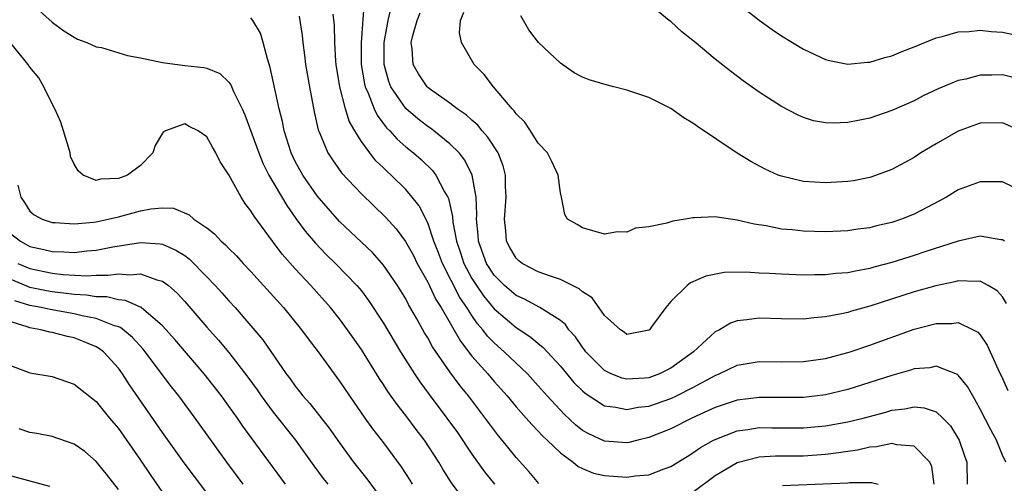
# Model space of a CAD drawing. Units: inches. Extents: x 2565000 to 2568000, y 1521000 to 1524000.
# Drawn here: x 2566284 to 2566373, y 1522927 to 1522969 of the extents above; entities that cross this region are included whole.
import ezdxf

# ---------------------------------------------------------------- set-up
doc = ezdxf.new("R2010")
doc.units = ezdxf.units.IN
doc.header["$MEASUREMENT"] = 0
doc.layers.add('LD25651521_2ft', color=82, linetype='Continuous')

msp = doc.modelspace()

# ---------------------------------------------------------------- linework, layer by layer
at = {"layer": 'LD25651521_2ft'}
for points, elevation in [([(2566285, 1522970.657), (2566287, 1522968.839), (2566288.067, 1522968.067), (2566289, 1522967.472), (2566289.309, 1522967.31), (2566290.135, 1522967), (2566291, 1522966.605), (2566291.467, 1522966.533), (2566293.826, 1522965.826), (2566295, 1522965.62), (2566297, 1522965.197), (2566299, 1522964.924), (2566300.74, 1522964.74), (2566301, 1522964.661), (2566302.194, 1522964.194), (2566303, 1522963.414), (2566303.181, 1522963.181), (2566303.424, 1522962.576), (2566304.201, 1522961), (2566304.454, 1522960.455), (2566305.699, 1522957), (2566306.077, 1522956.078), (2566306.625, 1522955), (2566308.236, 1522952.236), (2566309.066, 1522951.066), (2566309.913, 1522949.913), (2566310.828, 1522948.829), (2566311.814, 1522947.814), (2566312.659, 1522947), (2566314.593, 1522945), (2566315, 1522944.505), (2566315.65, 1522943.65), (2566317, 1522941.592), (2566318.541, 1522939), (2566319.809, 1522937), (2566320.284, 1522936.284), (2566321.128, 1522935.128), (2566322.721, 1522933), (2566323.677, 1522931.677), (2566325, 1522929.734), (2566326.13, 1522928.13), (2566327.047, 1522927)], 7942), ([(2566315.255, 1522970.745), (2566314.968, 1522967), (2566314.981, 1522965), (2566315.259, 1522963.259), (2566315.324, 1522963), (2566315.6, 1522962.4), (2566316.134, 1522961), (2566316.411, 1522960.411), (2566317.273, 1522959.273), (2566317.552, 1522959), (2566318.234, 1522958.234), (2566319, 1522957.566), (2566319.704, 1522957), (2566320.395, 1522956.395), (2566321.417, 1522955.417), (2566321.738, 1522955), (2566322.506, 1522953.494), (2566322.803, 1522953), (2566322.867, 1522952.868), (2566323.234, 1522951.234), (2566323.268, 1522950.732), (2566323.602, 1522949), (2566323.96, 1522947.96), (2566324.265, 1522947), (2566325, 1522945.63), (2566325.401, 1522945), (2566326.053, 1522944.053), (2566327, 1522942.895), (2566329, 1522941.188), (2566330.325, 1522940.326), (2566331, 1522939.743), (2566331.421, 1522939.421), (2566333, 1522937.692), (2566334.228, 1522936.229), (2566335, 1522935.463), (2566335.242, 1522935.242), (2566337, 1522934.099), (2566338.01, 1522933.99), (2566339, 1522933.767), (2566340.028, 1522933.972), (2566341, 1522934.08), (2566343, 1522934.766), (2566343.5, 1522935), (2566345, 1522935.752), (2566347, 1522936.855), (2566347.368, 1522937), (2566349, 1522937.79), (2566351, 1522938.121), (2566353, 1522938.098), (2566355, 1522938.125), (2566357, 1522938.405), (2566359, 1522938.927), (2566359.223, 1522939), (2566361, 1522939.599), (2566365, 1522941.041), (2566367, 1522941.558), (2566368.435, 1522941.565), (2566369, 1522941.645), (2566370.347, 1522941), (2566370.769, 1522940.769), (2566371, 1522940.521), (2566371.607, 1522939.607), (2566372.613, 1522937.387), (2566373, 1522936.572), (2566373.481, 1522935.481)], 7950), ([(2566373.379, 1522943.379), (2566373, 1522943.959), (2566372.522, 1522944.522), (2566371.718, 1522945), (2566371, 1522945.385), (2566370.652, 1522945.348), (2566369, 1522945.408), (2566368.68, 1522945.32), (2566366.983, 1522944.983), (2566365, 1522944.413), (2566361, 1522943.126), (2566359.33, 1522942.67), (2566359, 1522942.563), (2566358.428, 1522942.428), (2566357, 1522942.154), (2566355.926, 1522942.074), (2566355, 1522941.959), (2566353, 1522941.987), (2566351, 1522942.053), (2566349.886, 1522941.886), (2566349, 1522941.801), (2566348.4, 1522941.6), (2566347.394, 1522941), (2566347, 1522940.795), (2566345.048, 1522939), (2566343, 1522937.51), (2566341.98, 1522937), (2566341, 1522936.649), (2566340.606, 1522936.606), (2566339, 1522936.511), (2566338.599, 1522936.599), (2566337.609, 1522937), (2566337, 1522937.295), (2566335.303, 1522939), (2566335.18, 1522939.18), (2566335, 1522939.402), (2566334.356, 1522940.355), (2566333.778, 1522941), (2566333.455, 1522941.455), (2566333, 1522941.829), (2566331.146, 1522943), (2566329.755, 1522943.755), (2566329, 1522944.097), (2566327.949, 1522945), (2566327, 1522945.95), (2566326.322, 1522947), (2566325.594, 1522949), (2566325.565, 1522949.565), (2566325.41, 1522951), (2566325.437, 1522951.437), (2566325.378, 1522953), (2566325.022, 1522955), (2566324.353, 1522956.353), (2566323.836, 1522957), (2566323, 1522957.835), (2566321.557, 1522959), (2566321.242, 1522959.243), (2566321, 1522959.398), (2566320.097, 1522960.097), (2566319, 1522961.017), (2566317.665, 1522963), (2566317.471, 1522963.472), (2566317.062, 1522965), (2566317.055, 1522967), (2566317.409, 1522969), (2566317.702, 1522970.298)], 7952), ([(2566373.866, 1522963.866), (2566373, 1522964.083), (2566372.049, 1522964.049), (2566371, 1522964.038), (2566369.694, 1522963.694), (2566369, 1522963.546), (2566367.192, 1522962.808), (2566365.832, 1522962.168), (2566365, 1522961.727), (2566363, 1522960.829), (2566361, 1522960.161), (2566359.934, 1522959.934), (2566359, 1522959.76), (2566357.698, 1522959.698), (2566357, 1522959.718), (2566355.918, 1522959.918), (2566355, 1522960.202), (2566354.444, 1522960.443), (2566353, 1522961.217), (2566351, 1522962.507), (2566349.539, 1522963.539), (2566348.393, 1522964.393), (2566347, 1522965.505), (2566345.094, 1522967.094), (2566345, 1522967.19), (2566343.975, 1522967.975), (2566343, 1522968.9), (2566342.836, 1522969), (2566341, 1522970.499)], 7960), ([(2566309.373, 1522969.373), (2566309.621, 1522967.621), (2566309.682, 1522967), (2566309.847, 1522965.847), (2566309.946, 1522965), (2566310.285, 1522963), (2566310.724, 1522960.724), (2566311.084, 1522959.084), (2566311.225, 1522958.775), (2566311.957, 1522957), (2566312.372, 1522956.373), (2566313.203, 1522955.204), (2566315, 1522953.289), (2566317.173, 1522951.173), (2566318.125, 1522950.125), (2566318.99, 1522948.989), (2566319.701, 1522947.701), (2566320.049, 1522947), (2566321, 1522945.308), (2566321.735, 1522943.735), (2566322.215, 1522943), (2566323.952, 1522939.952), (2566325, 1522938.615), (2566326.432, 1522937), (2566327, 1522936.323), (2566328.188, 1522935), (2566329, 1522934.015), (2566329.894, 1522933), (2566330.401, 1522932.401), (2566331, 1522931.81), (2566331.385, 1522931.385), (2566331.81, 1522931), (2566333, 1522929.844), (2566334.164, 1522929), (2566334.616, 1522928.617), (2566335, 1522928.435), (2566336.009, 1522928.009), (2566337, 1522927.805), (2566339, 1522927.646), (2566339.757, 1522927.757), (2566341, 1522927.844), (2566342.388, 1522928.388), (2566343, 1522928.601), (2566344.467, 1522929.533), (2566345, 1522929.845), (2566345.679, 1522930.321), (2566346.865, 1522931), (2566347, 1522931.07), (2566349, 1522931.845), (2566349.966, 1522931.966), (2566351, 1522932.139), (2566352.122, 1522932.122), (2566355, 1522932.119), (2566357, 1522932.3), (2566359, 1522932.658), (2566360.403, 1522933), (2566362.457, 1522933.543), (2566363, 1522933.706), (2566364.171, 1522933.829), (2566365, 1522934.01), (2566365.931, 1522933.931), (2566367, 1522933.548), (2566367.603, 1522933), (2566368.302, 1522932.302), (2566369.074, 1522931), (2566369.578, 1522929.579), (2566369.767, 1522929), (2566369.819, 1522927)], 7946), ([(2566373.299, 1522929), (2566373, 1522929.648), (2566372.458, 1522931), (2566371.939, 1522931.939), (2566371, 1522933.814), (2566370.31, 1522935), (2566369.845, 1522935.846), (2566369, 1522936.885), (2566368.939, 1522936.939), (2566367, 1522937.687), (2566366.44, 1522937.56), (2566365, 1522937.445), (2566364.669, 1522937.331), (2566363, 1522936.858), (2566361, 1522936.208), (2566359, 1522935.584), (2566357, 1522935.106), (2566355, 1522934.874), (2566353.143, 1522934.857), (2566351, 1522934.873), (2566349, 1522934.631), (2566347, 1522933.964), (2566346.355, 1522933.645), (2566344.902, 1522933), (2566343, 1522932.03), (2566341, 1522931.228), (2566339.995, 1522931), (2566339.201, 1522930.799), (2566339, 1522930.77), (2566337, 1522930.898), (2566335.561, 1522931.561), (2566335, 1522931.882), (2566334.374, 1522932.374), (2566333.343, 1522933.343), (2566331.818, 1522935), (2566331, 1522935.929), (2566330.022, 1522937), (2566327.926, 1522939), (2566327, 1522939.81), (2566326.412, 1522940.413), (2566325.979, 1522941), (2566325.514, 1522941.515), (2566325, 1522942.277), (2566324.547, 1522943), (2566323.915, 1522943.915), (2566322.325, 1522947), (2566321.967, 1522947.967), (2566321.561, 1522949), (2566321, 1522950.671), (2566320.208, 1522952.208), (2566319.595, 1522953), (2566319, 1522953.693), (2566317.68, 1522955), (2566317.319, 1522955.319), (2566317, 1522955.643), (2566316.301, 1522956.301), (2566315.752, 1522957), (2566315, 1522958.028), (2566314.395, 1522959), (2566313.884, 1522959.884), (2566313.544, 1522961), (2566313.027, 1522963), (2566312.716, 1522965), (2566312.684, 1522965.316), (2566312.587, 1522967), (2566312.559, 1522968.56), (2566312.448, 1522969.552)], 7948), ([(2566373.178, 1522949), (2566373.086, 1522949.086), (2566373, 1522949.132), (2566372.857, 1522949.143), (2566371, 1522949.459), (2566369, 1522949.018), (2566366.072, 1522948.073), (2566365, 1522947.711), (2566363, 1522947.083), (2566361.353, 1522946.646), (2566361, 1522946.539), (2566359.691, 1522946.309), (2566359, 1522946.146), (2566357.927, 1522946.073), (2566357, 1522945.958), (2566356.035, 1522945.965), (2566355, 1522945.936), (2566353, 1522946.013), (2566351.91, 1522946.09), (2566351, 1522946.129), (2566349.794, 1522946.206), (2566347.827, 1522946.173), (2566346.152, 1522945.848), (2566344.773, 1522945.227), (2566344.467, 1522945), (2566343, 1522943.555), (2566342.536, 1522943), (2566341.243, 1522941.243), (2566341.057, 1522941), (2566341, 1522940.95), (2566339, 1522940.573), (2566338.772, 1522940.772), (2566338.436, 1522941), (2566337, 1522942.287), (2566335.879, 1522943.879), (2566335, 1522944.436), (2566334.713, 1522944.713), (2566333, 1522945.558), (2566332.185, 1522945.815), (2566331, 1522946.248), (2566329.545, 1522947), (2566329.237, 1522947.237), (2566329, 1522947.471), (2566328.43, 1522948.43), (2566328.135, 1522949), (2566328.065, 1522949.935), (2566327.939, 1522951), (2566328.099, 1522953), (2566328.045, 1522953.955), (2566328.046, 1522955), (2566327.834, 1522955.834), (2566327.375, 1522957), (2566326.441, 1522958.441), (2566325.929, 1522959), (2566325.515, 1522959.515), (2566325, 1522959.955), (2566324.461, 1522960.461), (2566323.669, 1522961), (2566323, 1522961.522), (2566321.243, 1522962.757), (2566321, 1522962.934), (2566320.931, 1522963), (2566320.149, 1522964.149), (2566319.678, 1522965), (2566319.582, 1522966.418), (2566319.497, 1522967), (2566319.644, 1522967.644), (2566320.025, 1522969), (2566320.309, 1522969.69)], 7954), ([(2566375, 1522953.423), (2566373, 1522954.375), (2566371, 1522954.4), (2566369, 1522953.647), (2566367.953, 1522953), (2566365, 1522951.444), (2566363.879, 1522951), (2566363, 1522950.707), (2566361.611, 1522950.389), (2566361, 1522950.225), (2566359.909, 1522950.091), (2566359, 1522949.946), (2566357, 1522949.862), (2566355, 1522949.915), (2566353.972, 1522950.028), (2566353, 1522950.109), (2566351.611, 1522950.389), (2566350.542, 1522950.542), (2566349, 1522950.927), (2566347.176, 1522951.176), (2566347, 1522951.223), (2566345.116, 1522951.116), (2566345, 1522951.123), (2566344.333, 1522951), (2566343.176, 1522950.825), (2566342.642, 1522950.643), (2566341, 1522950.319), (2566339.806, 1522950.194), (2566339, 1522949.82), (2566338.156, 1522949.844), (2566337, 1522949.639), (2566335, 1522950.214), (2566334.522, 1522950.522), (2566333.652, 1522951), (2566333.414, 1522951.415), (2566333.105, 1522953), (2566333, 1522953.384), (2566332.799, 1522955), (2566332.223, 1522956.223), (2566331.833, 1522957), (2566331, 1522957.895), (2566330.293, 1522959), (2566329.774, 1522959.774), (2566329, 1522960.539), (2566328.818, 1522960.818), (2566328.637, 1522961), (2566326.952, 1522963), (2566326.103, 1522964.103), (2566325.197, 1522965), (2566324.044, 1522967), (2566323.875, 1522967.875), (2566323.97, 1522969), (2566324.264, 1522969.736)], 7956), ([(2566375, 1522958.839), (2566373, 1522959.721), (2566371, 1522959.699), (2566369, 1522958.976), (2566367, 1522957.817), (2566365.631, 1522957), (2566365, 1522956.591), (2566363, 1522955.5), (2566361.175, 1522954.825), (2566361, 1522954.771), (2566359.513, 1522954.487), (2566359, 1522954.408), (2566357, 1522954.288), (2566355, 1522954.413), (2566353, 1522954.884), (2566352.711, 1522955), (2566351.534, 1522955.534), (2566350.221, 1522956.221), (2566348.986, 1522956.986), (2566345.398, 1522959.398), (2566345, 1522959.706), (2566344.165, 1522960.165), (2566343, 1522961.022), (2566341, 1522962.021), (2566339, 1522962.699), (2566337.838, 1522963), (2566337.156, 1522963.157), (2566335.611, 1522963.611), (2566335, 1522963.871), (2566334.257, 1522964.257), (2566333, 1522965.13), (2566331.009, 1522967.009), (2566330.14, 1522968.14), (2566329.417, 1522969.417)], 7958), ([(2566349.885, 1522969.885), (2566351, 1522969.018), (2566352.163, 1522968.163), (2566353, 1522967.596), (2566355, 1522966.391), (2566357, 1522965.457), (2566357.357, 1522965.357), (2566359, 1522965.03), (2566360.79, 1522965.209), (2566361, 1522965.213), (2566362.355, 1522965.645), (2566363, 1522965.807), (2566363.846, 1522966.154), (2566365, 1522966.594), (2566367, 1522967.411), (2566367.545, 1522967.545), (2566369, 1522967.973), (2566369.991, 1522967.991), (2566371, 1522968.102), (2566371.985, 1522967.985), (2566373, 1522967.939), (2566375, 1522967.52)], 7962), ([(2566331.06, 1522927.06), (2566330.154, 1522928.154), (2566329, 1522929.422), (2566327.722, 1522931), (2566327.389, 1522931.389), (2566324.675, 1522935), (2566323.919, 1522935.918), (2566323, 1522937.176), (2566321.439, 1522939.439), (2566321, 1522940.255), (2566320.715, 1522940.715), (2566320.006, 1522941.994), (2566319.268, 1522943.268), (2566319, 1522943.798), (2566318.267, 1522945), (2566317, 1522946.854), (2566315.984, 1522947.984), (2566313, 1522950.802), (2566312.816, 1522951), (2566311.972, 1522951.972), (2566311, 1522953.124), (2566309.691, 1522955), (2566309, 1522956.232), (2566308.623, 1522957), (2566308.002, 1522959), (2566307.849, 1522959.849), (2566307.562, 1522961), (2566306.751, 1522964.75), (2566306.486, 1522965.514), (2566306.109, 1522967), (2566305.859, 1522967.859), (2566305.177, 1522969), (2566305, 1522969.226)], 7944), ([(2566324.734, 1522925), (2566323.132, 1522927.132), (2566322.368, 1522928.368), (2566322.007, 1522929), (2566320.693, 1522931), (2566319.95, 1522931.95), (2566319, 1522933.227), (2566318.216, 1522934.216), (2566317.394, 1522935.394), (2566317, 1522936.024), (2566316.606, 1522936.605), (2566315, 1522939.198), (2566313.74, 1522941), (2566313, 1522941.991), (2566312.188, 1522943), (2566310.408, 1522945), (2566309, 1522946.513), (2566307.828, 1522947.829), (2566306.943, 1522949), (2566305.277, 1522951.277), (2566305, 1522951.771), (2566304.456, 1522952.456), (2566304.101, 1522953), (2566303, 1522955.026), (2566302.209, 1522956.209), (2566301.826, 1522957), (2566301.511, 1522957.511), (2566301, 1522958.471), (2566300.208, 1522959), (2566299.402, 1522959.402), (2566299, 1522959.64), (2566297.273, 1522959), (2566297.096, 1522958.904), (2566297, 1522958.79), (2566296.331, 1522957.669), (2566296.133, 1522957), (2566295, 1522955.85), (2566293.835, 1522955), (2566293, 1522954.676), (2566291.388, 1522954.613), (2566291, 1522954.511), (2566289.814, 1522955), (2566289.368, 1522955.368), (2566289, 1522955.998), (2566288.682, 1522956.682), (2566288.628, 1522957), (2566288.483, 1522957.517), (2566287.792, 1522959.792), (2566287.251, 1522961), (2566287, 1522961.441), (2566286.261, 1522963), (2566285.792, 1522963.792), (2566285, 1522964.767), (2566284.844, 1522965), (2566283, 1522967.271)], 7940), ([(2566283.912, 1522954.088), (2566284.161, 1522953), (2566284.502, 1522952.502), (2566285, 1522951.728), (2566285.392, 1522951.392), (2566286.108, 1522951), (2566287, 1522950.71), (2566287.294, 1522950.706), (2566289, 1522950.583), (2566290.74, 1522950.74), (2566291, 1522950.775), (2566292.075, 1522951), (2566293, 1522951.217), (2566295, 1522951.745), (2566295.953, 1522951.953), (2566297, 1522952.024), (2566297.991, 1522951.991), (2566299.397, 1522951.397), (2566299.82, 1522951), (2566301, 1522950.207), (2566301.685, 1522949.685), (2566302.309, 1522949), (2566302.691, 1522948.691), (2566303, 1522948.354), (2566303.682, 1522947.682), (2566304.289, 1522947), (2566305, 1522946.258), (2566306.145, 1522945), (2566307.931, 1522943), (2566309.568, 1522941), (2566310.171, 1522940.171), (2566311.068, 1522939), (2566313, 1522936.351), (2566313.904, 1522935), (2566315.299, 1522933), (2566316.012, 1522932.012), (2566317, 1522930.758), (2566318.595, 1522928.594), (2566319.367, 1522927.366), (2566319.581, 1522927)], 7938), ([(2566283, 1522949.901), (2566284.136, 1522949), (2566285, 1522948.526), (2566286.259, 1522948.259), (2566287, 1522948.069), (2566288.059, 1522948.059), (2566289, 1522948.002), (2566290.136, 1522948.136), (2566291, 1522948.202), (2566292.49, 1522948.49), (2566295, 1522948.891), (2566296.784, 1522948.784), (2566297, 1522948.741), (2566298.213, 1522948.213), (2566299, 1522947.702), (2566299.412, 1522947.412), (2566301, 1522945.796), (2566301.762, 1522945), (2566302.35, 1522944.351), (2566303, 1522943.611), (2566303.565, 1522943), (2566305, 1522941.355), (2566306.068, 1522940.068), (2566308.185, 1522937), (2566308.539, 1522936.539), (2566309, 1522935.88), (2566309.397, 1522935.397), (2566309.695, 1522935), (2566310.315, 1522934.314), (2566312.071, 1522932.071), (2566313, 1522930.744), (2566314.293, 1522929), (2566315.491, 1522927.491), (2566317, 1522925.431)], 7936), ([(2566283.916, 1522947), (2566285, 1522946.524), (2566287, 1522946.107), (2566288.01, 1522945.99), (2566290.111, 1522945.889), (2566291, 1522945.947), (2566292.065, 1522945.935), (2566293, 1522946.065), (2566294.033, 1522945.968), (2566295, 1522946.059), (2566296.48, 1522945.52), (2566297, 1522945.405), (2566297.527, 1522945), (2566298.314, 1522944.314), (2566299, 1522943.556), (2566301, 1522941.236), (2566302.057, 1522940.057), (2566303, 1522938.931), (2566304.707, 1522936.707), (2566305.549, 1522935.549), (2566305.923, 1522935), (2566307, 1522933.542), (2566309.018, 1522931), (2566310.687, 1522928.687), (2566311.533, 1522927.533), (2566311.942, 1522927)], 7934), ([(2566308.119, 1522927), (2566304.273, 1522932.273), (2566303.777, 1522933), (2566303, 1522934.09), (2566302.328, 1522935), (2566300.756, 1522937), (2566298.115, 1522940.114), (2566297, 1522941.343), (2566295.054, 1522943), (2566293.657, 1522943.656), (2566293, 1522943.715), (2566291.971, 1522943.971), (2566291, 1522943.981), (2566290.13, 1522944.13), (2566289, 1522944.178), (2566288.284, 1522944.284), (2566287, 1522944.42), (2566286.507, 1522944.507), (2566285, 1522944.825), (2566284.867, 1522944.867), (2566283, 1522945.659)], 7932), ([(2566304.302, 1522927), (2566302.827, 1522929), (2566299.948, 1522933), (2566298.464, 1522935), (2566297.822, 1522935.822), (2566295.44, 1522939), (2566295.243, 1522939.243), (2566294.279, 1522940.279), (2566293.19, 1522941.19), (2566293, 1522941.262), (2566292.64, 1522941.36), (2566291, 1522942.022), (2566289.738, 1522942.263), (2566289, 1522942.447), (2566286.815, 1522942.815), (2566286.014, 1522943), (2566285, 1522943.185), (2566283.623, 1522943.623)], 7930), ([(2566301.954, 1522925), (2566298.95, 1522928.95), (2566297, 1522931.706), (2566294.012, 1522936.012), (2566293.376, 1522937), (2566293, 1522937.505), (2566291.641, 1522939), (2566291.278, 1522939.278), (2566291, 1522939.445), (2566289.91, 1522939.91), (2566289, 1522940.266), (2566288.391, 1522940.391), (2566287, 1522940.753), (2566286.785, 1522940.785), (2566285.978, 1522941), (2566285, 1522941.157), (2566284.738, 1522941.262), (2566283, 1522941.813)], 7928), ([(2566283, 1522937.841), (2566284.837, 1522937.163), (2566285, 1522937.087), (2566287, 1522936.776), (2566289, 1522936.08), (2566291, 1522934.489), (2566292.211, 1522933), (2566293, 1522932.061), (2566295, 1522929.199), (2566295.876, 1522927.877), (2566297, 1522926.259)], 7926), ([(2566293, 1522926.52), (2566291.922, 1522927.922), (2566291, 1522929.072), (2566289.957, 1522929.957), (2566289, 1522930.649), (2566287, 1522931.326), (2566285.612, 1522931.612), (2566285, 1522931.7), (2566284.023, 1522932.023)], 7924), ([(2566366.825, 1522927), (2566366.625, 1522928.625), (2566366.444, 1522929), (2566365, 1522930.466), (2566363.436, 1522930.564), (2566363, 1522930.69), (2566361.611, 1522930.389), (2566361, 1522930.355), (2566359.894, 1522930.106), (2566359, 1522929.981), (2566358.159, 1522929.84), (2566357, 1522929.697), (2566355, 1522929.551), (2566352.459, 1522929.541), (2566351, 1522929.46), (2566349, 1522928.952), (2566347, 1522927.758), (2566345, 1522926.256)], 7944), ([(2566286.809, 1522926.809), (2566283, 1522927.827)], 7922), ([(2566353.113, 1522926.887), (2566359, 1522927.139), (2566359.165, 1522927.165), (2566361, 1522927.155), (2566361.166, 1522927.166), (2566361.742, 1522927)], 7942)]:
    msp.add_lwpolyline(points, dxfattribs=dict(at, elevation=elevation))

doc.saveas('drawing.dxf')
